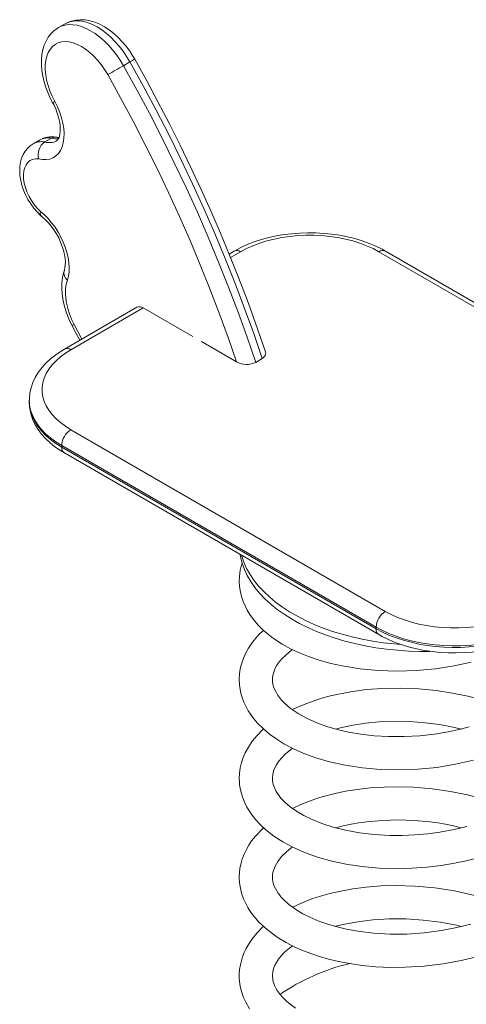
# Model space of a CAD drawing. Units: millimetres. Extents: x 6503 to 12439, y 4708 to 11498.
# Drawn here: x 11431 to 11673, y 7131 to 7664 of the extents above; entities that cross this region are included whole.
import ezdxf

# ---------------------------------------------------------------- set-up
doc = ezdxf.new("R2010")
doc.units = ezdxf.units.MM
doc.layers.add('AXONOMETRIC', color=7, linetype='Continuous')
doc.layers.add('TIPTAP_DIM', color=9, linetype='Continuous')

# ---------------------------------------------------------------- blocks, each defined once
blk = doc.blocks.new('VLO37_axonometric')
at = {"layer": 'AXONOMETRIC', "linetype": 'Continuous', "lineweight": 15}
for p, q in [((-178.76, 602.14), (-182.3, 600.1)), ((-143.61, 581.51), (-147.15, 579.47)), ((-192.6, 539.2), (-196.13, 537.16)), ((-186.19, 540.23), (-189.73, 538.19)), ((-87.2, 479.12), (-89.92, 477.55)), ((-83.7, 478.77), (-89.14, 475.63)), ((105.77, 412.66), (-8.75, 478.77)), ((106.19, 414.78), (-5.25, 479.12)), ((-139.88, 448.7), (-179.13, 426.05)), ((-136.38, 448.36), (-175.63, 425.7)), ((-136.38, 448.36), (-109.51, 432.85)), ((-173.88, 439.34), (-169.75, 431.46)), ((-85.91, 419.22), (-104.92, 430.19)), ((-71.93, 420.95), (-75.47, 418.91)), ((-198.15, 398.35), (-198.15, 397.54)), ((-175.63, 382.43), (-5.33, 284.12)), ((-10.28, 275.55), (-180.58, 373.86)), ((-180.58, 373.86), (-180.58, 373.04)), ((-180.58, 373.04), (-10.28, 274.73)), ((-179.13, 369.84), (-8.83, 271.53)), ((-10.28, 274.73), (-10.28, 275.55))]:
    blk.add_line(p, q, dxfattribs=at)
at = {"layer": 'AXONOMETRIC', "linetype": 'Continuous', "lineweight": 15, "flags": 128}
for points in [[(-143.61, 581.51), (-145.42, 584.51), (-147.39, 587.38), (-149.5, 590.09), (-151.73, 592.62), (-154.06, 594.95), (-156.46, 597.04), (-158.91, 598.88), (-161.38, 600.44), (-163.85, 601.72), (-166.3, 602.7), (-168.7, 603.37), (-171.02, 603.72), (-173.25, 603.75), (-175.35, 603.46), (-177.32, 602.85), (-178.76, 602.14)], [(-141.07, 583.03), (-141.98, 584.57), (-143.78, 587.34), (-145.74, 589.99), (-147.83, 592.48), (-150.05, 594.79), (-152.39, 596.91), (-154.83, 598.82), (-157.36, 600.49), (-159.96, 601.89), (-162.62, 603), (-165.29, 603.8), (-167.94, 604.26), (-170.53, 604.38), (-173, 604.16), (-175.34, 603.63), (-177.52, 602.79), (-178.75, 602.11)], [(-182.24, 600.09), (-183.05, 599.64), (-184.86, 598.27), (-186.46, 596.67), (-187.86, 594.86), (-189.05, 592.83), (-190.02, 590.6), (-190.77, 588.17), (-191.27, 585.56), (-191.53, 582.78), (-191.54, 579.87), (-191.29, 576.87), (-190.8, 573.81), (-190.07, 570.73), (-189.11, 567.65), (-187.95, 564.6), (-186.58, 561.6), (-185.52, 559.54)], [(-182.27, 600.12), (-180.85, 600.81), (-178.89, 601.42), (-176.78, 601.71), (-174.56, 601.68), (-172.23, 601.33), (-169.84, 600.66), (-167.39, 599.68), (-164.92, 598.4), (-162.44, 596.84), (-159.99, 595), (-157.59, 592.91), (-155.27, 590.58), (-153.04, 588.05), (-150.93, 585.34), (-148.96, 582.46), (-147.15, 579.47)], [(-155.66, 574.69), (-157.33, 577.43), (-159.16, 580.04), (-161.14, 582.47), (-163.24, 584.7), (-165.42, 586.69), (-167.66, 588.42), (-169.93, 589.87), (-172.2, 591.01), (-174.43, 591.83), (-176.61, 592.33), (-178.69, 592.49), (-180.66, 592.31), (-182.48, 591.79), (-184.13, 590.95), (-185.6, 589.78), (-186.85, 588.32), (-187.88, 586.57), (-188.66, 584.56), (-189.2, 582.32), (-189.48, 579.88), (-189.49, 577.26), (-189.25, 574.51), (-188.74, 571.66), (-187.98, 568.75), (-186.99, 565.82), (-185.76, 562.9), (-184.32, 560.04)], [(-71.93, 420.95), (-76.59, 434.53), (-81.5, 448.1), (-86.67, 461.66), (-92.07, 475.2), (-97.72, 488.7), (-103.6, 502.17), (-109.71, 515.58), (-116.06, 528.92), (-122.62, 542.2), (-129.41, 555.4), (-136.41, 568.5), (-143.61, 581.51)], [(-70.18, 424.53), (-71.58, 428.67), (-75.8, 440.74), (-80.22, 452.8), (-84.84, 464.86), (-89.65, 476.89), (-94.65, 488.89), (-99.83, 500.87), (-105.21, 512.8), (-110.76, 524.68), (-116.49, 536.51), (-122.4, 548.28), (-128.48, 559.98), (-134.73, 571.61), (-141.07, 583.03)], [(-147.15, 579.47), (-139.94, 566.46), (-132.94, 553.36), (-126.16, 540.16), (-119.59, 526.88), (-113.25, 513.53), (-107.13, 500.12), (-101.25, 486.66), (-95.61, 473.16), (-90.2, 459.62), (-85.04, 446.06), (-80.13, 432.48), (-75.47, 418.91)], [(-85.91, 419.22), (-90.48, 432.37), (-95.28, 445.52), (-100.33, 458.65), (-105.6, 471.76), (-111.1, 484.83), (-116.83, 497.87), (-122.77, 510.85), (-128.93, 523.77), (-135.31, 536.63), (-141.89, 549.4), (-148.67, 562.1), (-155.66, 574.69)], [(-184.32, 560.04), (-182.88, 557.16), (-181.66, 554.22), (-180.68, 551.27), (-179.95, 548.35), (-179.49, 545.5), (-179.29, 542.76), (-179.37, 540.17), (-179.73, 537.76), (-180.35, 535.58), (-181.22, 533.65), (-182.35, 532.01), (-183.7, 530.66), (-185.27, 529.64), (-187.02, 528.96), (-188.93, 528.62), (-190.98, 528.64), (-193.14, 529.01)], [(-185.52, 559.54), (-184.91, 558.39), (-183.86, 556.11), (-182.98, 553.83), (-182.28, 551.58), (-181.78, 549.41), (-181.47, 547.37), (-181.34, 545.49), (-181.38, 543.81), (-181.57, 542.36), (-181.86, 541.17), (-182.22, 540.24), (-182.61, 539.57), (-182.99, 539.11), (-183.38, 538.8), (-183.44, 538.78)], [(-186.19, 540.23), (-184.47, 540.82), (-183.09, 540.67)], [(-182.1, 540.55), (-182.92, 540.69), (-183.24, 540.77)], [(-196.12, 537.16), (-197.72, 536.08), (-199.19, 534.72), (-200.45, 533.15), (-201.49, 531.39), (-202.31, 529.44), (-202.91, 527.32), (-203.26, 525.02), (-203.36, 522.58), (-203.2, 520.02), (-202.78, 517.4), (-202.13, 514.76), (-201.24, 512.15), (-200.14, 509.58), (-198.85, 507.09), (-197.38, 504.7), (-195.74, 502.43), (-193.95, 500.32), (-192.01, 498.38), (-191.72, 498.11)], [(-193.14, 529.01), (-194.83, 529.07), (-196.38, 528.77), (-197.77, 528.13), (-198.96, 527.16), (-199.92, 525.87), (-200.65, 524.3), (-201.11, 522.48), (-201.3, 520.45), (-201.22, 518.26), (-200.87, 515.94), (-200.26, 513.55), (-199.39, 511.14), (-198.29, 508.76), (-196.99, 506.47), (-195.5, 504.31), (-193.86, 502.33), (-192.12, 500.57)], [(-192.12, 500.57), (-192.12, 500.54), (-192.24, 499.56), (-191.96, 498.4), (-191.58, 498.13)], [(-192.12, 500.57), (-190, 498.75), (-187.96, 496.7), (-186.03, 494.44), (-184.21, 492.01), (-182.55, 489.43), (-181.05, 486.74), (-179.74, 483.98), (-178.64, 481.18), (-177.76, 478.37), (-177.11, 475.6), (-176.71, 472.9), (-176.55, 470.3), (-176.63, 467.84), (-176.96, 465.55), (-177.54, 463.46)], [(-191.65, 498.04), (-191.04, 497.56), (-189.43, 496.11), (-187.83, 494.45), (-186.28, 492.6), (-184.81, 490.59), (-183.46, 488.45), (-182.23, 486.22), (-181.17, 483.95), (-180.28, 481.66), (-179.57, 479.41), (-179.06, 477.23), (-178.74, 475.18), (-178.6, 473.29), (-178.63, 471.6), (-178.81, 470.14), (-179.1, 468.93), (-179.23, 468.53)], [(-5.25, 479.12), (-7.01, 480.09), (-10.46, 481.79), (-14.09, 483.32), (-17.88, 484.68), (-21.82, 485.86), (-25.87, 486.85), (-30.03, 487.66), (-34.26, 488.28), (-38.55, 488.72), (-42.88, 488.96), (-47.23, 489.01), (-51.57, 488.87), (-55.89, 488.54), (-60.15, 488.02), (-64.35, 487.31), (-68.46, 486.42), (-72.46, 485.34), (-76.33, 484.08), (-80.06, 482.64), (-83.61, 481.03), (-86.8, 479.35), (-87.2, 479.12)], [(-8.75, 478.77), (-11.97, 480.48), (-15.43, 482.04), (-19.1, 483.42), (-22.95, 484.62), (-26.96, 485.64), (-31.11, 486.46), (-35.35, 487.08), (-39.67, 487.5), (-44.04, 487.7), (-48.42, 487.7), (-52.78, 487.5), (-57.1, 487.08), (-61.35, 486.46), (-65.49, 485.64), (-69.51, 484.62), (-73.36, 483.42), (-77.03, 482.04), (-80.48, 480.48), (-83.7, 478.77)], [(-179.15, 468.77), (-179.61, 467.29), (-180.19, 464.69), (-180.52, 461.95), (-180.6, 459.07), (-180.42, 456.08), (-179.99, 453.02), (-179.32, 449.93), (-178.43, 446.84), (-177.32, 443.77), (-176.01, 440.74), (-175.16, 439.01)], [(-177.54, 463.46), (-178.13, 461.29), (-178.46, 458.91), (-178.55, 456.36), (-178.38, 453.67), (-177.95, 450.88), (-177.28, 448.01), (-176.37, 445.1), (-175.23, 442.2), (-173.88, 439.34)], [(-173.88, 439.34), (-174.53, 439.11), (-174.96, 438.99), (-175.15, 438.99), (-175.16, 439.01)], [(-175.16, 439.01), (-172.82, 434.49), (-170.85, 430.83)], [(-179.13, 426.05), (-180.83, 425.02), (-183.86, 422.98), (-186.65, 420.78), (-189.17, 418.43), (-191.41, 415.95), (-193.35, 413.37), (-194.96, 410.69), (-196.25, 407.94), (-197.2, 405.16), (-197.83, 402.35), (-198.12, 399.54), (-198.11, 398.29)], [(-175.63, 425.7), (-178.6, 423.84), (-181.29, 421.85), (-183.68, 419.73), (-185.77, 417.51), (-187.53, 415.19), (-188.95, 412.8), (-190.02, 410.35), (-190.75, 407.85), (-191.11, 405.33), (-191.11, 402.8), (-190.75, 400.28), (-190.02, 397.79), (-188.95, 395.34), (-187.53, 392.95), (-185.77, 390.63), (-183.68, 388.41), (-181.29, 386.29), (-178.6, 384.29), (-175.63, 382.43)], [(-70.27, 424.5), (-70.06, 424.06), (-70.32, 422.52), (-71.4, 421.29), (-71.93, 420.95)], [(-180.58, 373.86), (-183.78, 375.86), (-186.69, 377.99), (-189.31, 380.25), (-191.61, 382.63), (-193.58, 385.1), (-195.22, 387.65), (-196.49, 390.27), (-197.41, 392.93), (-197.97, 395.63), (-198.15, 398.3)], [(-198.15, 397.54), (-197.97, 394.82), (-197.41, 392.12), (-196.49, 389.45), (-195.22, 386.83), (-193.58, 384.28), (-191.61, 381.81), (-189.31, 379.44), (-186.69, 377.18), (-183.78, 375.04), (-180.58, 373.04)], [(-198.11, 397.59), (-198.1, 395.93), (-197.76, 393.15), (-197.11, 390.42), (-196.16, 387.74), (-194.91, 385.11), (-193.36, 382.54), (-191.51, 380.05), (-189.36, 377.65), (-186.93, 375.36), (-184.23, 373.18), (-181.27, 371.14), (-179.13, 369.84)], [(-83.94, 314.89), (-83.71, 313.65), (-82.86, 310.24), (-81.66, 306.86), (-80.11, 303.53), (-78.22, 300.27), (-76, 297.07), (-73.45, 293.96), (-70.58, 290.93), (-67.4, 288.02), (-63.93, 285.21), (-60.18, 282.54), (-56.16, 279.99), (-51.88, 277.59), (-47.36, 275.34), (-42.61, 273.25), (-37.66, 271.33), (-32.52, 269.58), (-27.2, 268.01), (-21.74, 266.63), (-16.14, 265.44), (-10.43, 264.44), (-4.62, 263.64), (1.26, 263.05), (7.18, 262.65), (13.14, 262.46), (18.77, 262.47)], [(-82.78, 310.43), (-83.03, 309.72), (-83.53, 307.91), (-83.86, 306.41), (-84.12, 304.84), (-84.34, 302.75), (-84.41, 300.19), (-84.27, 297.67), (-83.96, 295.37), (-83.23, 292.17), (-82.33, 289.46), (-81.29, 287.02), (-80.16, 284.84), (-78.7, 282.43), (-76.69, 279.65), (-74.15, 276.69), (-71.44, 274), (-68.64, 271.59), (-65.81, 269.45), (-61.12, 266.39), (-56.6, 263.91), (-51.46, 261.5), (-46.87, 259.65), (-41.61, 257.84), (-35.57, 256.11), (-28.73, 254.55), (-19, 252.97), (-9, 252.03), (1.15, 251.72), (11.46, 252.05), (21.79, 253.03), (31.92, 254.62), (41.23, 256.65)], [(-83.13, 314.42), (-83.03, 314.07), (-81.9, 310.71), (-80.42, 307.4), (-78.6, 304.14), (-76.46, 300.95), (-73.99, 297.84), (-71.2, 294.82), (-68.12, 291.9), (-64.73, 289.09), (-61.07, 286.41), (-57.13, 283.85), (-52.94, 281.43), (-48.51, 279.16), (-43.85, 277.04), (-38.99, 275.09), (-33.93, 273.3), (-28.7, 271.7), (-23.31, 270.27), (-17.78, 269.03), (-12.14, 267.98), (-6.4, 267.13), (-0.58, 266.48), (2.91, 266.18)], [(-5.33, 284.12), (-2.1, 282.41), (1.36, 280.85), (5.04, 279.47), (8.9, 278.26), (12.92, 277.25), (17.07, 276.42), (21.32, 275.81), (25.65, 275.39), (30.03, 275.18), (34.42, 275.19), (38.79, 275.4), (43.12, 275.82)], [(-71.25, 273.83), (-73.57, 271.7), (-77.24, 267.4), (-79.39, 264.26), (-81.02, 261.3), (-82.34, 258.27), (-83.38, 255.06), (-83.86, 252.92), (-84.24, 250.39), (-84.41, 247.5), (-84.29, 244.43), (-83.94, 241.79), (-83.5, 239.76), (-82.82, 237.41), (-81.9, 234.95), (-80.72, 232.42), (-79.52, 230.28), (-78.39, 228.52), (-77.4, 227.13), (-76.5, 225.96), (-75.48, 224.73), (-74.32, 223.42), (-71.51, 220.62), (-67.99, 217.63), (-64.16, 214.87), (-60.24, 212.44), (-54.99, 209.66), (-49.42, 207.2), (-42.99, 204.84), (-35.58, 202.66), (-27.11, 200.79), (-17.69, 199.36), (-7.92, 198.52), (2.06, 198.27), (12.25, 198.66), (22.51, 199.68), (32.67, 201.32), (42.42, 203.51)], [(44.56, 266.15), (40.04, 265.71), (35.48, 265.46), (30.89, 265.41), (26.32, 265.57), (21.77, 265.93), (17.29, 266.48), (12.89, 267.24), (8.61, 268.18), (4.46, 269.31), (0.48, 270.62), (-3.32, 272.1), (-6.92, 273.75), (-10.28, 275.55)], [(-10.28, 274.73), (-6.92, 272.93), (-3.32, 271.29), (0.48, 269.81), (4.46, 268.49), (8.61, 267.36), (12.89, 266.42), (17.29, 265.67), (21.77, 265.11), (26.32, 264.75), (30.89, 264.59), (35.48, 264.64), (40.04, 264.89), (44.56, 265.34)], [(-8.83, 271.53), (-7.07, 270.55), (-3.62, 268.85), (0.01, 267.32), (3.8, 265.96), (7.73, 264.79), (11.79, 263.79), (15.94, 262.98), (20.18, 262.36), (24.47, 261.93), (28.8, 261.68), (33.15, 261.63), (37.49, 261.77), (41.81, 262.1), (43.96, 262.34)], [(40.17, 221.53), (35.49, 220.33), (28.72, 218.88), (21.3, 217.67), (13.3, 216.78), (4.83, 216.31), (-3.53, 216.33), (-11.35, 216.8), (-18.64, 217.63), (-25.33, 218.77), (-31.38, 220.16), (-36.93, 221.78), (-42.36, 223.75), (-47.61, 226.08), (-52.53, 228.79), (-56.79, 231.72), (-59.99, 234.5), (-61.48, 236.06), (-62.69, 237.52), (-63.7, 238.93), (-64.51, 240.29), (-65.22, 241.71), (-65.79, 243.24), (-66.17, 244.72), (-66.35, 245.9), (-66.41, 246.95), (-66.38, 248.07), (-66.23, 249.31), (-65.92, 250.67), (-65.39, 252.21), (-64.71, 253.68), (-63.99, 254.95), (-63.26, 256.03), (-61.53, 258.22), (-59.1, 260.67), (-56.04, 263.18), (-55.63, 263.45)], [(63.12, 230.35), (58.29, 232.33), (52.42, 234.43), (46.92, 236.14), (39.35, 238.13), (31.15, 239.85), (22.27, 241.23), (12.8, 242.19), (2.87, 242.6), (-6.8, 242.42), (-15.77, 241.74), (-24.02, 240.63), (-31.5, 239.2), (-36.59, 237.96), (-41.37, 236.57), (-46.35, 234.87), (-51.54, 232.8), (-55.61, 230.91)], [(-71.31, 220.44), (-71.4, 220.37), (-74.73, 217.01), (-77.35, 213.82), (-79.46, 210.69), (-81.16, 207.58), (-82.28, 205), (-83.19, 202.29), (-83.87, 199.45), (-84.29, 196.44), (-84.41, 193.52), (-84.35, 191.76), (-84.21, 190.21), (-83.93, 188.33), (-83.42, 185.99), (-82.57, 183.22), (-81.47, 180.52), (-80.25, 178.1), (-78.01, 174.54), (-75.6, 171.42), (-72.96, 168.56), (-70.08, 165.89), (-65.75, 162.51), (-60.88, 159.36), (-55.38, 156.4), (-49.12, 153.63), (-42.11, 151.1), (-34.27, 148.89), (-25.65, 147.08), (-16.39, 145.77), (-6.58, 145), (1.09, 144.82), (9.07, 145.02), (17.24, 145.63), (24.98, 146.57), (32.07, 147.76), (38.45, 149.09), (44.19, 150.53)], [(38.77, 167.71), (31.96, 166.09), (24.16, 164.65), (17.66, 163.77), (10.71, 163.14), (3.81, 162.84), (-2.86, 162.87), (-11.35, 163.35), (-19.38, 164.29), (-26.84, 165.64), (-33.64, 167.33), (-39.66, 169.27), (-44.94, 171.39), (-49.53, 173.62), (-53.44, 175.91), (-56.77, 178.26), (-59.55, 180.62), (-61.83, 183.01), (-63.68, 185.47), (-64.38, 186.59), (-65.01, 187.8), (-65.56, 189.1), (-65.97, 190.39), (-66.21, 191.46), (-66.33, 192.3), (-66.39, 193.01), (-66.4, 194.23), (-66.27, 195.6), (-66, 196.9), (-65.62, 198.16), (-65.1, 199.43), (-64.24, 201.08), (-63.09, 202.83), (-61.57, 204.72), (-59.51, 206.84), (-56.73, 209.21), (-55.61, 209.99)], [(-32.31, 220.43), (-28.9, 221.33), (-22.8, 222.59), (-16.02, 223.6), (-8.61, 224.3), (-0.6, 224.61), (7.91, 224.46), (16.21, 223.83), (24.07, 222.8), (31.41, 221.46), (35.87, 220.42)], [(63.11, 176.9), (56.26, 179.64), (47.82, 182.43), (39.12, 184.74), (29.91, 186.63), (20.13, 188.05), (9.9, 188.92), (2.04, 189.16), (-5.9, 189.02), (-13.52, 188.51), (-20.51, 187.71), (-26.84, 186.7), (-32.51, 185.52), (-37.53, 184.25), (-41.96, 182.94), (-46.39, 181.41), (-51.08, 179.55), (-55.63, 177.45)], [(40.93, 114.85), (33.44, 112.96), (25.04, 111.34), (15.79, 110.12), (6.43, 109.47), (-2.75, 109.42), (-11.65, 109.93), (-20.24, 110.97), (-26.38, 112.09), (-32.07, 113.45), (-37.04, 114.93), (-41.34, 116.46), (-46.16, 118.5), (-50.02, 120.44), (-53.27, 122.36), (-57.59, 125.46), (-61.09, 128.74), (-61.92, 129.68), (-62.68, 130.61), (-63.42, 131.63), (-64.16, 132.77), (-64.85, 134.03), (-65.43, 135.32), (-65.79, 136.35), (-66.01, 137.11), (-66.19, 137.89), (-66.34, 138.94), (-66.41, 140.28), (-66.34, 141.64), (-66.15, 142.81), (-65.91, 143.81), (-65.03, 146.13), (-63.54, 148.74), (-61.47, 151.39), (-59.03, 153.84), (-56.36, 156.05), (-55.64, 156.55)], [(-71.27, 167), (-71.7, 166.64), (-75.48, 162.7), (-76.87, 161), (-78.12, 159.3), (-79.26, 157.58), (-80.41, 155.58), (-81.63, 153.1), (-82.78, 150.16), (-83.58, 147.34), (-84.07, 144.84), (-84.32, 142.68), (-84.41, 140.82), (-84.39, 139.13), (-84.29, 137.59), (-84.13, 136.12), (-83.82, 134.27), (-83.13, 131.51), (-82.09, 128.51), (-80.94, 125.97), (-79.81, 123.89), (-78.61, 121.96), (-77.21, 119.99), (-73.79, 115.97), (-69.39, 111.87), (-63.83, 107.76), (-59.05, 104.87), (-54.25, 102.42), (-49.59, 100.37), (-45.16, 98.69), (-40.9, 97.27), (-36.12, 95.91), (-30.7, 94.62), (-24.62, 93.46), (-17.87, 92.49), (-10.45, 91.79), (-2.56, 91.42), (5.36, 91.44), (15.82, 92.05), (26, 93.28), (35.76, 95.05), (45.03, 97.31)], [(63.07, 123.45), (60.11, 124.73), (51.73, 127.76), (42.26, 130.52), (32.08, 132.78), (21.57, 134.43), (10.86, 135.42), (0.14, 135.72), (-7.8, 135.48), (-15.62, 134.86), (-22.87, 133.92), (-29.43, 132.74), (-35.29, 131.4), (-40.49, 129.95), (-45.04, 128.45), (-49.17, 126.89), (-53.59, 124.99), (-55.56, 124)], [(-32.4, 113.55), (-32.1, 113.64), (-27.43, 114.78), (-20.27, 116.12), (-12.07, 117.13), (-3.15, 117.67), (5.97, 117.64), (15.18, 117.04), (24.31, 115.87), (33.21, 114.19), (35.74, 113.54)], [(-71.24, 113.59), (-71.75, 113.15), (-74.87, 109.96), (-77.32, 106.96), (-79.43, 103.85), (-80.68, 101.64), (-81.76, 99.38), (-82.62, 97.17), (-83.29, 95.04), (-83.81, 92.86), (-84.22, 90.24), (-84.39, 87.97), (-84.4, 85.82), (-84.28, 83.96), (-84.07, 82.3), (-83.7, 80.26), (-83.04, 77.76), (-82.07, 75.03), (-80.93, 72.51), (-78.89, 68.94)], [(-53.89, 69.31), (-56.89, 71.46), (-58.91, 73.15), (-60.72, 74.89), (-62.33, 76.72), (-63.85, 78.82), (-64.64, 80.16), (-65.32, 81.61), (-65.87, 83.14), (-66.18, 84.41), (-66.32, 85.33), (-66.4, 86.23), (-66.4, 87.34), (-66.24, 88.9), (-65.97, 90.14), (-65.61, 91.3), (-65.07, 92.61), (-64.33, 94.04), (-63.18, 95.81), (-61.78, 97.58), (-59.88, 99.6), (-57.29, 101.88), (-55.6, 103.11)]]:
    blk.add_lwpolyline(points, dxfattribs=at)
at = {"layer": 'AXONOMETRIC', "linetype": 'Continuous', "lineweight": 15}
for centre, radius, start, end in [((-159.88, 611.5), 34.12, 298.4781, 303.4479), ((-347.83, 927.06), 401.36, 298.6075, 300.0003), ((-186.15, 562.77), 3.29, 281.1109, 303.7759), ((-191.49, 528.73), 9.63, 79.4322, 118.7803), ((-185.94, 528.09), 12.95, 78.9797, 121.2069), ((-187.96, 530.77), 9.63, 79.431, 118.8191), ((-187.27, 546), 8.18, 252.5271, 297.954), ((-183.64, 549.07), 9.19, 253.9242, 278.9613), ((-184.86, 531.16), 8.55, 124.6665, 194.5506), ((-85.76, 475.91), 3.52, 54.3822, 114.3073), ((-6.7, 475.91), 3.52, 65.6927, 125.6178), ((-174.75, 467.12), 4.6, 161.3374, 232.7479), ((-138.43, 445.5), 3.52, 54.3822, 114.3073), ((-177.68, 422.84), 3.52, 54.3835, 114.2917), ((-80.39, 429.1), 11.32, 240.7951, 295.7613), ((-169.83, 373.37), 10.76, 122.6055, 177.3945), ((-177.25, 372.62), 3.36, 172.7451, 235.9427), ((0.47, 275.06), 10.76, 122.6055, 177.3945), ((-6.96, 274.3), 3.34, 172.601, 236.1019), ((1.71, 32.64), 138.59, 75.7839, 104.2017), ((1.13, -15.6), 112.08, 103.2486, 124.5184)]:
    blk.add_arc(centre, radius, start, end, dxfattribs=at)

msp = doc.modelspace()

# ---------------------------------------------------------------- block references
at = {"layer": 'TIPTAP_DIM'}
msp.add_blockref('VLO37_axonometric', (11634, 7059.44), dxfattribs=at)

doc.saveas('drawing.dxf')
